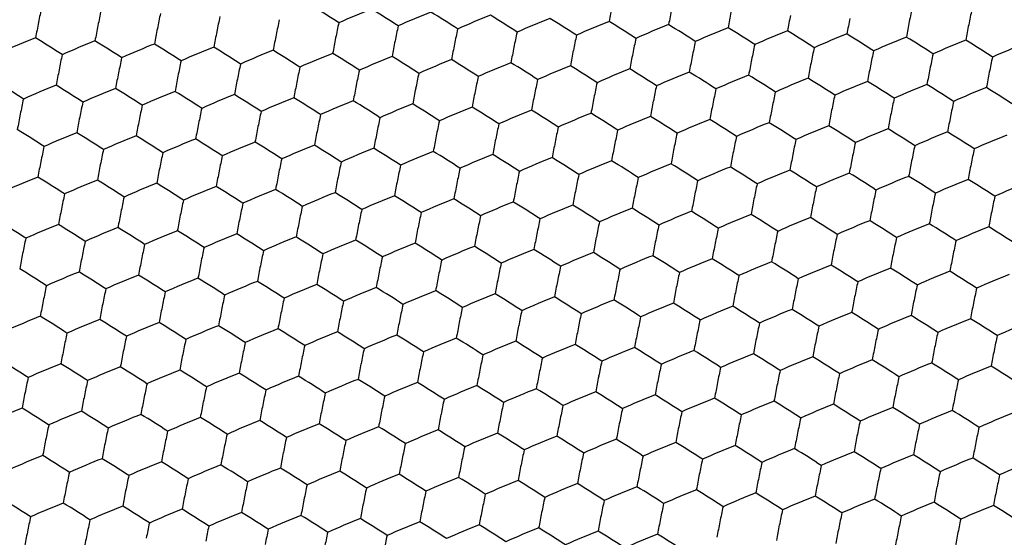
# Model space of a CAD drawing. Units: millimetres. Extents: x 2237 to 2968, y 215 to 736.
# Drawn here: x 2763 to 2779, y 485 to 493 of the extents above; entities that cross this region are included whole.
import ezdxf

# ---------------------------------------------------------------- set-up
doc = ezdxf.new("R2010")
doc.units = ezdxf.units.MM
doc.header["$LTSCALE"] = 0.25
doc.layers.add('06___PRT_ALL_SURFS', color=7, linetype='Continuous')

msp = doc.modelspace()

# ---------------------------------------------------------------- linework, layer by layer
at = {"layer": '06___PRT_ALL_SURFS', "color": 7, "linetype": 'Continuous'}
for centre, radius, start, end in [((2779.126, 490.158), 16.14, 167.9071, 168.779), ((2759.672, 480.464), 15.336, 56.7639, 58.6419), ((2789.418, 490.188), 17.318, 168.7782, 169.6101), ((2792.995, 490.17), 16.14, 167.9071, 168.779), ((2780.073, 490.108), 16.14, 167.9071, 168.779), ((2781.019, 490.058), 16.14, 167.9071, 168.779), ((2781.966, 490.009), 16.14, 167.9071, 168.779), ((2772.824, 482.711), 11.596, 111.3714, 114.1668), ((2760.618, 480.414), 15.336, 56.7639, 58.6419), ((2773.771, 482.662), 11.596, 111.3714, 114.1668), ((2761.565, 480.365), 15.336, 56.7639, 58.6419), ((2774.717, 482.612), 11.596, 111.3714, 114.1668), ((2762.511, 480.315), 15.336, 56.7639, 58.6419), ((2775.664, 482.562), 11.596, 111.3714, 114.1668), ((2763.457, 480.265), 15.336, 56.7639, 58.6419), ((2790.365, 490.139), 17.318, 168.7782, 169.6101), ((2791.311, 490.089), 17.318, 168.7782, 169.6101), ((2792.258, 490.039), 17.318, 168.7782, 169.6101), ((2793.204, 489.99), 17.318, 168.7782, 169.6101), ((2793.942, 490.12), 16.14, 167.9071, 168.779), ((2780.282, 489.928), 17.318, 168.7782, 169.6101), ((2781.228, 489.879), 17.318, 168.7782, 169.6101), ((2782.175, 489.829), 17.318, 168.7782, 169.6101), ((2782.912, 489.959), 16.14, 167.9071, 168.779), ((2783.859, 489.91), 16.14, 167.9071, 168.779), ((2784.805, 489.86), 16.14, 167.9071, 168.779), ((2776.61, 482.513), 11.596, 111.3714, 114.1668), ((2764.404, 480.216), 15.336, 56.7639, 58.6419), ((2777.557, 482.463), 11.596, 111.3714, 114.1668), ((2765.35, 480.166), 15.336, 56.7639, 58.6419), ((2778.503, 482.413), 11.596, 111.3714, 114.1668), ((2766.297, 480.117), 15.336, 56.7639, 58.6419), ((2794.151, 489.94), 17.318, 168.7782, 169.6101), ((2795.097, 489.891), 17.318, 168.7782, 169.6101), ((2767.474, 482.253), 11.596, 111.3714, 114.1668), ((2755.267, 479.956), 15.336, 56.7639, 58.6419), ((2783.121, 489.779), 17.318, 168.7782, 169.6101), ((2784.067, 489.73), 17.318, 168.7782, 169.6101), ((2785.014, 489.68), 17.318, 168.7782, 169.6101), ((2785.752, 489.81), 16.14, 167.9071, 168.779), ((2786.698, 489.761), 16.14, 167.9071, 168.779), ((2787.645, 489.711), 16.14, 167.9071, 168.779), ((2788.591, 489.662), 16.14, 167.9071, 168.779), ((2779.45, 482.364), 11.596, 111.3714, 114.1668), ((2767.243, 480.067), 15.336, 56.7639, 58.6419), ((2780.396, 482.314), 11.596, 111.3714, 114.1668), ((2768.19, 480.017), 15.336, 56.7639, 58.6419), ((2781.343, 482.265), 11.596, 111.3714, 114.1668), ((2769.136, 479.968), 15.336, 56.7639, 58.6419), ((2768.42, 482.203), 11.596, 111.3714, 114.1668), ((2756.214, 479.906), 15.336, 56.7639, 58.6419), ((2769.366, 482.154), 11.596, 111.3714, 114.1668), ((2757.16, 479.857), 15.336, 56.7639, 58.6419), ((2770.313, 482.104), 11.596, 111.3714, 114.1668), ((2758.107, 479.807), 15.336, 56.7639, 58.6419), ((2785.96, 489.631), 17.318, 168.7782, 169.6101), ((2786.907, 489.581), 17.318, 168.7782, 169.6101), ((2787.853, 489.531), 17.318, 168.7782, 169.6101), ((2789.538, 489.612), 16.14, 167.9071, 168.779), ((2790.484, 489.562), 16.14, 167.9071, 168.779), ((2791.431, 489.513), 16.14, 167.9071, 168.779), ((2782.289, 482.215), 11.596, 111.3714, 114.1668), ((2770.083, 479.918), 15.336, 56.7639, 58.6419), ((2783.236, 482.165), 11.596, 111.3714, 114.1668), ((2779.454, 489.402), 16.14, 167.9071, 168.779), ((2780.401, 489.352), 16.14, 167.9071, 168.779), ((2771.259, 482.054), 11.596, 111.3714, 114.1668), ((2759.053, 479.757), 15.336, 56.7639, 58.6419), ((2772.206, 482.005), 11.596, 111.3714, 114.1668), ((2760, 479.708), 15.336, 56.7639, 58.6419), ((2773.152, 481.955), 11.596, 111.3714, 114.1668), ((2760.946, 479.658), 15.336, 56.7639, 58.6419), ((2788.8, 489.482), 17.318, 168.7782, 169.6101), ((2789.746, 489.432), 17.318, 168.7782, 169.6101), ((2790.693, 489.383), 17.318, 168.7782, 169.6101), ((2792.377, 489.463), 16.14, 167.9071, 168.779), ((2793.324, 489.413), 16.14, 167.9071, 168.779), ((2794.27, 489.364), 16.14, 167.9071, 168.779), ((2781.347, 489.302), 16.14, 167.9071, 168.779), ((2782.294, 489.253), 16.14, 167.9071, 168.779), ((2783.24, 489.203), 16.14, 167.9071, 168.779), ((2774.099, 481.905), 11.596, 111.3714, 114.1668), ((2761.893, 479.609), 15.336, 56.7639, 58.6419), ((2775.045, 481.856), 11.596, 111.3714, 114.1668), ((2762.839, 479.559), 15.336, 56.7639, 58.6419), ((2775.992, 481.806), 11.596, 111.3714, 114.1668), ((2763.786, 479.509), 15.336, 56.7639, 58.6419), ((2791.639, 489.333), 17.318, 168.7782, 169.6101), ((2792.586, 489.283), 17.318, 168.7782, 169.6101), ((2793.532, 489.234), 17.318, 168.7782, 169.6101), ((2780.61, 489.172), 17.318, 168.7782, 169.6101), ((2781.556, 489.123), 17.318, 168.7782, 169.6101), ((2782.503, 489.073), 17.318, 168.7782, 169.6101), ((2784.187, 489.154), 16.14, 167.9071, 168.779), ((2785.133, 489.104), 16.14, 167.9071, 168.779), ((2786.08, 489.054), 16.14, 167.9071, 168.779), ((2776.938, 481.757), 11.596, 111.3714, 114.1668), ((2764.732, 479.46), 15.336, 56.7639, 58.6419), ((2777.885, 481.707), 11.596, 111.3714, 114.1668), ((2765.679, 479.41), 15.336, 56.7639, 58.6419), ((2778.831, 481.657), 11.596, 111.3714, 114.1668), ((2766.625, 479.36), 15.336, 56.7639, 58.6419), ((2794.479, 489.184), 17.318, 168.7782, 169.6101), ((2795.425, 489.134), 17.318, 168.7782, 169.6101), ((2754.649, 479.249), 15.336, 56.7639, 58.6419), ((2767.802, 481.497), 11.596, 111.3714, 114.1668), ((2755.595, 479.2), 15.336, 56.7639, 58.6419), ((2783.449, 489.023), 17.318, 168.7782, 169.6101), ((2784.396, 488.974), 17.318, 168.7782, 169.6101), ((2785.342, 488.924), 17.318, 168.7782, 169.6101), ((2787.026, 489.005), 16.14, 167.9071, 168.779), ((2787.973, 488.955), 16.14, 167.9071, 168.779), ((2788.919, 488.906), 16.14, 167.9071, 168.779), ((2779.778, 481.608), 11.596, 111.3714, 114.1668), ((2767.572, 479.311), 15.336, 56.7639, 58.6419), ((2780.724, 481.558), 11.596, 111.3714, 114.1668), ((2768.518, 479.261), 15.336, 56.7639, 58.6419), ((2781.671, 481.509), 11.596, 111.3714, 114.1668), ((2769.464, 479.212), 15.336, 56.7639, 58.6419), ((2768.748, 481.447), 11.596, 111.3714, 114.1668), ((2756.542, 479.15), 15.336, 56.7639, 58.6419), ((2769.695, 481.398), 11.596, 111.3714, 114.1668), ((2757.488, 479.101), 15.336, 56.7639, 58.6419), ((2770.641, 481.348), 11.596, 111.3714, 114.1668), ((2758.435, 479.051), 15.336, 56.7639, 58.6419), ((2786.289, 488.875), 17.318, 168.7782, 169.6101), ((2787.235, 488.825), 17.318, 168.7782, 169.6101), ((2788.181, 488.775), 17.318, 168.7782, 169.6101), ((2789.866, 488.856), 16.14, 167.9071, 168.779), ((2790.812, 488.806), 16.14, 167.9071, 168.779), ((2791.759, 488.757), 16.14, 167.9071, 168.779), ((2782.617, 481.459), 11.596, 111.3714, 114.1668), ((2770.411, 479.162), 15.336, 56.7639, 58.6419), ((2778.836, 488.695), 16.14, 167.9071, 168.779), ((2779.783, 488.646), 16.14, 167.9071, 168.779), ((2780.729, 488.596), 16.14, 167.9071, 168.779), ((2771.588, 481.298), 11.596, 111.3714, 114.1668), ((2759.381, 479.001), 15.336, 56.7639, 58.6419), ((2772.534, 481.249), 11.596, 111.3714, 114.1668), ((2760.328, 478.952), 15.336, 56.7639, 58.6419), ((2773.48, 481.199), 11.596, 111.3714, 114.1668), ((2761.274, 478.902), 15.336, 56.7639, 58.6419), ((2774.427, 481.149), 11.596, 111.3714, 114.1668), ((2762.221, 478.853), 15.336, 56.7639, 58.6419), ((2789.128, 488.726), 17.318, 168.7782, 169.6101), ((2790.074, 488.676), 17.318, 168.7782, 169.6101), ((2791.021, 488.626), 17.318, 168.7782, 169.6101), ((2791.967, 488.577), 17.318, 168.7782, 169.6101), ((2792.705, 488.707), 16.14, 167.9071, 168.779), ((2793.652, 488.657), 16.14, 167.9071, 168.779), ((2779.991, 488.466), 17.318, 168.7782, 169.6101), ((2781.676, 488.546), 16.14, 167.9071, 168.779), ((2782.622, 488.497), 16.14, 167.9071, 168.779), ((2783.569, 488.447), 16.14, 167.9071, 168.779), ((2775.373, 481.1), 11.596, 111.3714, 114.1668), ((2763.167, 478.803), 15.336, 56.7639, 58.6419), ((2776.32, 481.05), 11.596, 111.3714, 114.1668), ((2764.114, 478.753), 15.336, 56.7639, 58.6419), ((2777.266, 481.001), 11.596, 111.3714, 114.1668), ((2765.06, 478.704), 15.336, 56.7639, 58.6419), ((2792.914, 488.527), 17.318, 168.7782, 169.6101), ((2793.86, 488.478), 17.318, 168.7782, 169.6101), ((2794.807, 488.428), 17.318, 168.7782, 169.6101), ((2780.938, 488.416), 17.318, 168.7782, 169.6101), ((2781.884, 488.367), 17.318, 168.7782, 169.6101), ((2782.831, 488.317), 17.318, 168.7782, 169.6101), ((2783.777, 488.267), 17.318, 168.7782, 169.6101), ((2784.515, 488.398), 16.14, 167.9071, 168.779), ((2785.461, 488.348), 16.14, 167.9071, 168.779), ((2786.408, 488.298), 16.14, 167.9071, 168.779), ((2778.213, 480.951), 11.596, 111.3714, 114.1668), ((2766.007, 478.654), 15.336, 56.7639, 58.6419), ((2779.159, 480.901), 11.596, 111.3714, 114.1668), ((2766.953, 478.604), 15.336, 56.7639, 58.6419), ((2780.106, 480.852), 11.596, 111.3714, 114.1668), ((2767.9, 478.555), 15.336, 56.7639, 58.6419), ((2754.977, 478.493), 15.336, 56.7639, 58.6419), ((2768.13, 480.741), 11.596, 111.3714, 114.1668), ((2755.923, 478.444), 15.336, 56.7639, 58.6419), ((2769.076, 480.691), 11.596, 111.3714, 114.1668), ((2756.87, 478.394), 15.336, 56.7639, 58.6419), ((2784.724, 488.218), 17.318, 168.7782, 169.6101), ((2785.67, 488.168), 17.318, 168.7782, 169.6101), ((2786.617, 488.119), 17.318, 168.7782, 169.6101), ((2787.354, 488.249), 16.14, 167.9071, 168.779), ((2788.301, 488.199), 16.14, 167.9071, 168.779), ((2789.247, 488.149), 16.14, 167.9071, 168.779), ((2790.194, 488.1), 16.14, 167.9071, 168.779), ((2781.052, 480.802), 11.596, 111.3714, 114.1668), ((2768.846, 478.505), 15.336, 56.7639, 58.6419), ((2781.999, 480.753), 11.596, 111.3714, 114.1668), ((2769.793, 478.456), 15.336, 56.7639, 58.6419), ((2782.945, 480.703), 11.596, 111.3714, 114.1668), ((2779.164, 487.939), 16.14, 167.9071, 168.779), ((2770.023, 480.641), 11.596, 111.3714, 114.1668), ((2757.816, 478.345), 15.336, 56.7639, 58.6419), ((2770.969, 480.592), 11.596, 111.3714, 114.1668), ((2758.763, 478.295), 15.336, 56.7639, 58.6419), ((2771.916, 480.542), 11.596, 111.3714, 114.1668), ((2759.709, 478.245), 15.336, 56.7639, 58.6419), ((2787.563, 488.069), 17.318, 168.7782, 169.6101), ((2788.51, 488.019), 17.318, 168.7782, 169.6101), ((2789.456, 487.97), 17.318, 168.7782, 169.6101), ((2791.14, 488.05), 16.14, 167.9071, 168.779), ((2792.087, 488.001), 16.14, 167.9071, 168.779), ((2793.033, 487.951), 16.14, 167.9071, 168.779), ((2780.111, 487.89), 16.14, 167.9071, 168.779), ((2781.057, 487.84), 16.14, 167.9071, 168.779), ((2782.004, 487.79), 16.14, 167.9071, 168.779), ((2772.862, 480.493), 11.596, 111.3714, 114.1668), ((2760.656, 478.196), 15.336, 56.7639, 58.6419), ((2773.809, 480.443), 11.596, 111.3714, 114.1668), ((2761.602, 478.146), 15.336, 56.7639, 58.6419), ((2774.755, 480.393), 11.596, 111.3714, 114.1668), ((2762.549, 478.096), 15.336, 56.7639, 58.6419), ((2790.403, 487.92), 17.318, 168.7782, 169.6101), ((2791.349, 487.87), 17.318, 168.7782, 169.6101), ((2792.296, 487.821), 17.318, 168.7782, 169.6101), ((2793.98, 487.901), 16.14, 167.9071, 168.779), ((2780.319, 487.71), 17.318, 168.7782, 169.6101), ((2781.266, 487.66), 17.318, 168.7782, 169.6101), ((2782.95, 487.741), 16.14, 167.9071, 168.779), ((2783.897, 487.691), 16.14, 167.9071, 168.779), ((2784.843, 487.641), 16.14, 167.9071, 168.779), ((2775.702, 480.344), 11.596, 111.3714, 114.1668), ((2763.495, 478.047), 15.336, 56.7639, 58.6419), ((2776.648, 480.294), 11.596, 111.3714, 114.1668), ((2764.442, 477.997), 15.336, 56.7639, 58.6419), ((2777.595, 480.245), 11.596, 111.3714, 114.1668), ((2765.388, 477.948), 15.336, 56.7639, 58.6419), ((2793.242, 487.771), 17.318, 168.7782, 169.6101), ((2794.188, 487.722), 17.318, 168.7782, 169.6101), ((2795.135, 487.672), 17.318, 168.7782, 169.6101), ((2782.212, 487.611), 17.318, 168.7782, 169.6101), ((2783.159, 487.561), 17.318, 168.7782, 169.6101), ((2784.105, 487.511), 17.318, 168.7782, 169.6101), ((2785.79, 487.592), 16.14, 167.9071, 168.779), ((2786.736, 487.542), 16.14, 167.9071, 168.779), ((2787.683, 487.493), 16.14, 167.9071, 168.779), ((2778.541, 480.195), 11.596, 111.3714, 114.1668), ((2766.335, 477.898), 15.336, 56.7639, 58.6419), ((2779.487, 480.145), 11.596, 111.3714, 114.1668), ((2767.281, 477.848), 15.336, 56.7639, 58.6419), ((2780.434, 480.096), 11.596, 111.3714, 114.1668), ((2768.228, 477.799), 15.336, 56.7639, 58.6419), ((2767.511, 480.034), 11.596, 111.3714, 114.1668), ((2755.305, 477.737), 15.336, 56.7639, 58.6419), ((2768.458, 479.985), 11.596, 111.3714, 114.1668), ((2756.252, 477.688), 15.336, 56.7639, 58.6419), ((2769.404, 479.935), 11.596, 111.3714, 114.1668), ((2757.198, 477.638), 15.336, 56.7639, 58.6419), ((2785.052, 487.462), 17.318, 168.7782, 169.6101), ((2785.998, 487.412), 17.318, 168.7782, 169.6101), ((2786.945, 487.362), 17.318, 168.7782, 169.6101), ((2788.629, 487.443), 16.14, 167.9071, 168.779), ((2789.575, 487.393), 16.14, 167.9071, 168.779), ((2790.522, 487.344), 16.14, 167.9071, 168.779), ((2781.38, 480.046), 11.596, 111.3714, 114.1668), ((2769.174, 477.749), 15.336, 56.7639, 58.6419), ((2782.327, 479.996), 11.596, 111.3714, 114.1668), ((2770.121, 477.7), 15.336, 56.7639, 58.6419), ((2783.273, 479.947), 11.596, 111.3714, 114.1668), ((2779.492, 487.183), 16.14, 167.9071, 168.779), ((2770.351, 479.885), 11.596, 111.3714, 114.1668), ((2758.145, 477.589), 15.336, 56.7639, 58.6419), ((2771.297, 479.836), 11.596, 111.3714, 114.1668), ((2759.091, 477.539), 15.336, 56.7639, 58.6419), ((2772.244, 479.786), 11.596, 111.3714, 114.1668), ((2760.037, 477.489), 15.336, 56.7639, 58.6419), ((2773.19, 479.737), 11.596, 111.3714, 114.1668), ((2760.984, 477.44), 15.336, 56.7639, 58.6419), ((2787.891, 487.313), 17.318, 168.7782, 169.6101), ((2788.838, 487.263), 17.318, 168.7782, 169.6101), ((2789.784, 487.214), 17.318, 168.7782, 169.6101), ((2790.731, 487.164), 17.318, 168.7782, 169.6101), ((2791.468, 487.294), 16.14, 167.9071, 168.779), ((2792.415, 487.245), 16.14, 167.9071, 168.779), ((2793.361, 487.195), 16.14, 167.9071, 168.779), ((2780.439, 487.134), 16.14, 167.9071, 168.779), ((2781.385, 487.084), 16.14, 167.9071, 168.779), ((2782.332, 487.034), 16.14, 167.9071, 168.779), ((2774.137, 479.687), 11.596, 111.3714, 114.1668), ((2761.93, 477.39), 15.336, 56.7639, 58.6419), ((2775.083, 479.637), 11.596, 111.3714, 114.1668), ((2762.877, 477.34), 15.336, 56.7639, 58.6419), ((2776.03, 479.588), 11.596, 111.3714, 114.1668), ((2763.823, 477.291), 15.336, 56.7639, 58.6419), ((2791.677, 487.114), 17.318, 168.7782, 169.6101), ((2792.624, 487.065), 17.318, 168.7782, 169.6101), ((2793.57, 487.015), 17.318, 168.7782, 169.6101), ((2794.308, 487.145), 16.14, 167.9071, 168.779), ((2780.647, 486.954), 17.318, 168.7782, 169.6101), ((2781.594, 486.904), 17.318, 168.7782, 169.6101), ((2782.54, 486.855), 17.318, 168.7782, 169.6101), ((2783.278, 486.985), 16.14, 167.9071, 168.779), ((2784.225, 486.935), 16.14, 167.9071, 168.779), ((2785.171, 486.885), 16.14, 167.9071, 168.779), ((2776.976, 479.538), 11.596, 111.3714, 114.1668), ((2764.77, 477.241), 15.336, 56.7639, 58.6419), ((2777.923, 479.489), 11.596, 111.3714, 114.1668), ((2765.716, 477.192), 15.336, 56.7639, 58.6419), ((2778.869, 479.439), 11.596, 111.3714, 114.1668), ((2766.663, 477.142), 15.336, 56.7639, 58.6419), ((2794.517, 486.966), 17.318, 168.7782, 169.6101), ((2795.463, 486.916), 17.318, 168.7782, 169.6101), ((2754.687, 477.031), 15.336, 56.7639, 58.6419), ((2767.839, 479.278), 11.596, 111.3714, 114.1668), ((2755.633, 476.981), 15.336, 56.7639, 58.6419), ((2783.487, 486.805), 17.318, 168.7782, 169.6101), ((2784.433, 486.755), 17.318, 168.7782, 169.6101), ((2785.38, 486.706), 17.318, 168.7782, 169.6101), ((2786.118, 486.836), 16.14, 167.9071, 168.779), ((2787.064, 486.786), 16.14, 167.9071, 168.779), ((2788.011, 486.737), 16.14, 167.9071, 168.779), ((2788.957, 486.687), 16.14, 167.9071, 168.779), ((2779.816, 479.389), 11.596, 111.3714, 114.1668), ((2767.609, 477.092), 15.336, 56.7639, 58.6419), ((2780.762, 479.34), 11.596, 111.3714, 114.1668), ((2768.556, 477.043), 15.336, 56.7639, 58.6419), ((2781.709, 479.29), 11.596, 111.3714, 114.1668), ((2769.502, 476.993), 15.336, 56.7639, 58.6419), ((2768.786, 479.229), 11.596, 111.3714, 114.1668), ((2756.58, 476.932), 15.336, 56.7639, 58.6419), ((2769.732, 479.179), 11.596, 111.3714, 114.1668), ((2757.526, 476.882), 15.336, 56.7639, 58.6419), ((2770.679, 479.129), 11.596, 111.3714, 114.1668), ((2758.473, 476.832), 15.336, 56.7639, 58.6419), ((2786.326, 486.656), 17.318, 168.7782, 169.6101), ((2787.273, 486.606), 17.318, 168.7782, 169.6101), ((2788.219, 486.557), 17.318, 168.7782, 169.6101), ((2789.904, 486.637), 16.14, 167.9071, 168.779), ((2790.85, 486.588), 16.14, 167.9071, 168.779), ((2791.797, 486.538), 16.14, 167.9071, 168.779), ((2782.655, 479.24), 11.596, 111.3714, 114.1668), ((2770.449, 476.943), 15.336, 56.7639, 58.6419), ((2778.874, 486.477), 16.14, 167.9071, 168.779), ((2779.82, 486.427), 16.14, 167.9071, 168.779), ((2780.767, 486.377), 16.14, 167.9071, 168.779), ((2771.625, 479.08), 11.596, 111.3714, 114.1668), ((2759.419, 476.783), 15.336, 56.7639, 58.6419), ((2772.572, 479.03), 11.596, 111.3714, 114.1668), ((2760.366, 476.733), 15.336, 56.7639, 58.6419), ((2773.518, 478.981), 11.596, 111.3714, 114.1668), ((2761.312, 476.684), 15.336, 56.7639, 58.6419), ((2789.166, 486.507), 17.318, 168.7782, 169.6101), ((2790.112, 486.458), 17.318, 168.7782, 169.6101), ((2791.059, 486.408), 17.318, 168.7782, 169.6101), ((2792.743, 486.489), 16.14, 167.9071, 168.779), ((2793.69, 486.439), 16.14, 167.9071, 168.779), ((2780.029, 486.247), 17.318, 168.7782, 169.6101), ((2781.713, 486.328), 16.14, 167.9071, 168.779), ((2782.66, 486.278), 16.14, 167.9071, 168.779), ((2783.606, 486.229), 16.14, 167.9071, 168.779), ((2774.465, 478.931), 11.596, 111.3714, 114.1668), ((2762.259, 476.634), 15.336, 56.7639, 58.6419), ((2775.411, 478.881), 11.596, 111.3714, 114.1668), ((2763.205, 476.584), 15.336, 56.7639, 58.6419), ((2776.358, 478.832), 11.596, 111.3714, 114.1668), ((2764.152, 476.535), 15.336, 56.7639, 58.6419), ((2792.005, 486.358), 17.318, 168.7782, 169.6101), ((2792.952, 486.309), 17.318, 168.7782, 169.6101), ((2793.898, 486.259), 17.318, 168.7782, 169.6101), ((2780.976, 486.198), 17.318, 168.7782, 169.6101), ((2781.922, 486.148), 17.318, 168.7782, 169.6101), ((2782.869, 486.098), 17.318, 168.7782, 169.6101), ((2784.553, 486.179), 16.14, 167.9071, 168.779), ((2785.499, 486.129), 16.14, 167.9071, 168.779), ((2786.446, 486.08), 16.14, 167.9071, 168.779), ((2777.304, 478.782), 11.596, 111.3714, 114.1668), ((2765.098, 476.485), 15.336, 56.7639, 58.6419), ((2778.251, 478.732), 11.596, 111.3714, 114.1668), ((2766.044, 476.436), 15.336, 56.7639, 58.6419), ((2779.197, 478.683), 11.596, 111.3714, 114.1668), ((2766.991, 476.386), 15.336, 56.7639, 58.6419), ((2794.845, 486.21), 17.318, 168.7782, 169.6101), ((2755.015, 476.275), 15.336, 56.7639, 58.6419), ((2768.168, 478.522), 11.596, 111.3714, 114.1668), ((2755.961, 476.225), 15.336, 56.7639, 58.6419), ((2783.815, 486.049), 17.318, 168.7782, 169.6101), ((2784.761, 485.999), 17.318, 168.7782, 169.6101), ((2785.708, 485.95), 17.318, 168.7782, 169.6101), ((2787.392, 486.03), 16.14, 167.9071, 168.779), ((2788.339, 485.981), 16.14, 167.9071, 168.779), ((2789.285, 485.931), 16.14, 167.9071, 168.779), ((2780.144, 478.633), 11.596, 111.3714, 114.1668), ((2767.937, 476.336), 15.336, 56.7639, 58.6419), ((2781.09, 478.584), 11.596, 111.3714, 114.1668), ((2768.884, 476.287), 15.336, 56.7639, 58.6419), ((2782.037, 478.534), 11.596, 111.3714, 114.1668), ((2769.83, 476.237), 15.336, 56.7639, 58.6419), ((2782.983, 478.484), 11.596, 111.3714, 114.1668), ((2769.114, 478.473), 11.596, 111.3714, 114.1668), ((2756.908, 476.176), 15.336, 56.7639, 58.6419), ((2770.06, 478.423), 11.596, 111.3714, 114.1668), ((2757.854, 476.126), 15.336, 56.7639, 58.6419), ((2771.007, 478.373), 11.596, 111.3714, 114.1668), ((2758.801, 476.076), 15.336, 56.7639, 58.6419), ((2771.953, 478.324), 11.596, 111.3714, 114.1668), ((2759.747, 476.027), 15.336, 56.7639, 58.6419), ((2786.654, 485.9), 17.318, 168.7782, 169.6101), ((2787.601, 485.85), 17.318, 168.7782, 169.6101), ((2788.547, 485.801), 17.318, 168.7782, 169.6101), ((2790.232, 485.881), 16.14, 167.9071, 168.779), ((2791.178, 485.832), 16.14, 167.9071, 168.779), ((2792.125, 485.782), 16.14, 167.9071, 168.779), ((2779.202, 485.721), 16.14, 167.9071, 168.779), ((2780.149, 485.671), 16.14, 167.9071, 168.779), ((2781.095, 485.621), 16.14, 167.9071, 168.779), ((2772.9, 478.274), 11.596, 111.3714, 114.1668), ((2760.694, 475.977), 15.336, 56.7639, 58.6419), ((2773.846, 478.224), 11.596, 111.3714, 114.1668), ((2761.64, 475.928), 15.336, 56.7639, 58.6419), ((2774.793, 478.175), 11.596, 111.3714, 114.1668), ((2762.587, 475.878), 15.336, 56.7639, 58.6419), ((2789.494, 485.751), 17.318, 168.7782, 169.6101), ((2790.44, 485.702), 17.318, 168.7782, 169.6101), ((2791.387, 485.652), 17.318, 168.7782, 169.6101), ((2792.333, 485.602), 17.318, 168.7782, 169.6101), ((2793.071, 485.732), 16.14, 167.9071, 168.779), ((2794.018, 485.683), 16.14, 167.9071, 168.779), ((2780.357, 485.491), 17.318, 168.7782, 169.6101), ((2781.304, 485.442), 17.318, 168.7782, 169.6101), ((2782.041, 485.572), 16.14, 167.9071, 168.779), ((2782.988, 485.522), 16.14, 167.9071, 168.779), ((2783.934, 485.473), 16.14, 167.9071, 168.779), ((2775.739, 478.125), 11.596, 111.3714, 114.1668), ((2763.533, 475.828), 15.336, 56.7639, 58.6419), ((2776.686, 478.076), 11.596, 111.3714, 114.1668), ((2764.48, 475.779), 15.336, 56.7639, 58.6419), ((2777.632, 478.026), 11.596, 111.3714, 114.1668), ((2765.426, 475.729), 15.336, 56.7639, 58.6419), ((2793.28, 485.553), 17.318, 168.7782, 169.6101), ((2794.226, 485.503), 17.318, 168.7782, 169.6101), ((2795.173, 485.453), 17.318, 168.7782, 169.6101), ((2782.25, 485.392), 17.318, 168.7782, 169.6101), ((2783.197, 485.342), 17.318, 168.7782, 169.6101), ((2784.143, 485.293), 17.318, 168.7782, 169.6101), ((2784.881, 485.423), 16.14, 167.9071, 168.779), ((2785.827, 485.373), 16.14, 167.9071, 168.779), ((2786.774, 485.324), 16.14, 167.9071, 168.779), ((2787.72, 485.274), 16.14, 167.9071, 168.779), ((2778.579, 477.976), 11.596, 111.3714, 114.1668), ((2766.373, 475.679), 15.336, 56.7639, 58.6419), ((2779.525, 477.927), 11.596, 111.3714, 114.1668), ((2767.319, 475.63), 15.336, 56.7639, 58.6419), ((2780.472, 477.877), 11.596, 111.3714, 114.1668), ((2768.266, 475.58), 15.336, 56.7639, 58.6419), ((2767.549, 477.816), 11.596, 111.3714, 114.1668), ((2755.343, 475.519), 15.336, 56.7639, 58.6419), ((2768.496, 477.766), 11.596, 111.3714, 114.1668), ((2756.289, 475.469), 15.336, 56.7639, 58.6419), ((2769.442, 477.717), 11.596, 111.3714, 114.1668), ((2757.236, 475.42), 15.336, 56.7639, 58.6419), ((2785.09, 485.243), 17.318, 168.7782, 169.6101), ((2786.036, 485.194), 17.318, 168.7782, 169.6101), ((2786.983, 485.144), 17.318, 168.7782, 169.6101), ((2788.667, 485.224), 16.14, 167.9071, 168.779), ((2789.613, 485.175), 16.14, 167.9071, 168.779), ((2790.56, 485.125), 16.14, 167.9071, 168.779), ((2781.418, 477.828), 11.596, 111.3714, 114.1668), ((2769.212, 475.531), 15.336, 56.7639, 58.6419), ((2782.365, 477.778), 11.596, 111.3714, 114.1668), ((2770.158, 475.481), 15.336, 56.7639, 58.6419), ((2783.311, 477.728), 11.596, 111.3714, 114.1668), ((2779.53, 484.965), 16.14, 167.9071, 168.779), ((2770.389, 477.667), 11.596, 111.3714, 114.1668), ((2758.182, 475.37), 15.336, 56.7639, 58.6419), ((2771.335, 477.617), 11.596, 111.3714, 114.1668), ((2759.129, 475.32), 15.336, 56.7639, 58.6419), ((2772.282, 477.568), 11.596, 111.3714, 114.1668), ((2760.075, 475.271), 15.336, 56.7639, 58.6419), ((2787.929, 485.094), 17.318, 168.7782, 169.6101), ((2788.876, 485.045), 17.318, 168.7782, 169.6101), ((2789.822, 484.995), 17.318, 168.7782, 169.6101), ((2791.506, 485.076), 16.14, 167.9071, 168.779), ((2792.453, 485.026), 16.14, 167.9071, 168.779), ((2793.399, 484.976), 16.14, 167.9071, 168.779), ((2780.477, 484.915), 16.14, 167.9071, 168.779), ((2781.423, 484.865), 16.14, 167.9071, 168.779), ((2782.37, 484.816), 16.14, 167.9071, 168.779), ((2773.228, 477.518), 11.596, 111.3714, 114.1668), ((2761.022, 475.221), 15.336, 56.7639, 58.6419), ((2774.175, 477.468), 11.596, 111.3714, 114.1668), ((2761.968, 475.172), 15.336, 56.7639, 58.6419), ((2775.121, 477.419), 11.596, 111.3714, 114.1668), ((2762.915, 475.122), 15.336, 56.7639, 58.6419), ((2790.768, 484.945), 17.318, 168.7782, 169.6101), ((2791.715, 484.896), 17.318, 168.7782, 169.6101), ((2792.661, 484.846), 17.318, 168.7782, 169.6101), ((2794.346, 484.927), 16.14, 167.9071, 168.779), ((2780.685, 484.735), 17.318, 168.7782, 169.6101), ((2781.632, 484.686), 17.318, 168.7782, 169.6101), ((2783.316, 484.766), 16.14, 167.9071, 168.779), ((2784.263, 484.717), 16.14, 167.9071, 168.779), ((2785.209, 484.667), 16.14, 167.9071, 168.779), ((2776.067, 477.369), 11.596, 111.3714, 114.1668), ((2763.861, 475.072), 15.336, 56.7639, 58.6419), ((2777.014, 477.32), 11.596, 111.3714, 114.1668), ((2764.808, 475.023), 15.336, 56.7639, 58.6419), ((2777.96, 477.27), 11.596, 111.3714, 114.1668), ((2765.754, 474.973), 15.336, 56.7639, 58.6419), ((2793.608, 484.797), 17.318, 168.7782, 169.6101), ((2794.554, 484.747), 17.318, 168.7782, 169.6101), ((2795.501, 484.697), 17.318, 168.7782, 169.6101), ((2754.725, 474.812), 15.336, 56.7639, 58.6419), ((2782.578, 484.636), 17.318, 168.7782, 169.6101), ((2783.525, 484.586), 17.318, 168.7782, 169.6101), ((2784.471, 484.537), 17.318, 168.7782, 169.6101), ((2786.155, 484.617), 16.14, 167.9071, 168.779), ((2787.102, 484.568), 16.14, 167.9071, 168.779), ((2788.048, 484.518), 16.14, 167.9071, 168.779), ((2778.907, 477.22), 11.596, 111.3714, 114.1668), ((2766.701, 474.923), 15.336, 56.7639, 58.6419), ((2779.853, 477.171), 11.596, 111.3714, 114.1668), ((2767.647, 474.874), 15.336, 56.7639, 58.6419), ((2780.8, 477.121), 11.596, 111.3714, 114.1668), ((2768.594, 474.824), 15.336, 56.7639, 58.6419), ((2781.746, 477.072), 11.596, 111.3714, 114.1668), ((2769.54, 474.775), 15.336, 56.7639, 58.6419), ((2767.877, 477.06), 11.596, 111.3714, 114.1668), ((2755.671, 474.763), 15.336, 56.7639, 58.6419), ((2768.824, 477.01), 11.596, 111.3714, 114.1668), ((2756.617, 474.713), 15.336, 56.7639, 58.6419), ((2769.77, 476.96), 11.596, 111.3714, 114.1668), ((2757.564, 474.664), 15.336, 56.7639, 58.6419), ((2785.418, 484.487), 17.318, 168.7782, 169.6101), ((2786.364, 484.438), 17.318, 168.7782, 169.6101), ((2787.311, 484.388), 17.318, 168.7782, 169.6101), ((2788.995, 484.468), 16.14, 167.9071, 168.779), ((2789.941, 484.419), 16.14, 167.9071, 168.779), ((2790.888, 484.369), 16.14, 167.9071, 168.779), ((2782.693, 477.022), 11.596, 111.3714, 114.1668), ((2770.487, 474.725), 15.336, 56.7639, 58.6419), ((2778.912, 484.258), 16.14, 167.9071, 168.779), ((2779.858, 484.209), 16.14, 167.9071, 168.779), ((2770.717, 476.911), 11.596, 111.3714, 114.1668), ((2758.51, 474.614), 15.336, 56.7639, 58.6419), ((2771.663, 476.861), 11.596, 111.3714, 114.1668), ((2759.457, 474.564), 15.336, 56.7639, 58.6419), ((2772.61, 476.812), 11.596, 111.3714, 114.1668), ((2760.403, 474.515), 15.336, 56.7639, 58.6419), ((2773.556, 476.762), 11.596, 111.3714, 114.1668), ((2761.35, 474.465), 15.336, 56.7639, 58.6419), ((2788.257, 484.338), 17.318, 168.7782, 169.6101), ((2789.204, 484.289), 17.318, 168.7782, 169.6101), ((2790.15, 484.239), 17.318, 168.7782, 169.6101), ((2791.097, 484.189), 17.318, 168.7782, 169.6101), ((2791.834, 484.32), 16.14, 167.9071, 168.779), ((2792.781, 484.27), 16.14, 167.9071, 168.779), ((2793.727, 484.22), 16.14, 167.9071, 168.779), ((2780.067, 484.029), 17.318, 168.7782, 169.6101), ((2780.805, 484.159), 16.14, 167.9071, 168.779), ((2781.751, 484.109), 16.14, 167.9071, 168.779), ((2782.698, 484.06), 16.14, 167.9071, 168.779), ((2774.503, 476.712), 11.596, 111.3714, 114.1668), ((2762.296, 474.415), 15.336, 56.7639, 58.6419), ((2775.449, 476.663), 11.596, 111.3714, 114.1668), ((2763.243, 474.366), 15.336, 56.7639, 58.6419), ((2776.396, 476.613), 11.596, 111.3714, 114.1668), ((2764.189, 474.316), 15.336, 56.7639, 58.6419), ((2792.043, 484.14), 17.318, 168.7782, 169.6101), ((2792.99, 484.09), 17.318, 168.7782, 169.6101), ((2793.936, 484.041), 17.318, 168.7782, 169.6101), ((2781.013, 483.979), 17.318, 168.7782, 169.6101), ((2781.96, 483.93), 17.318, 168.7782, 169.6101), ((2782.906, 483.88), 17.318, 168.7782, 169.6101), ((2783.644, 484.01), 16.14, 167.9071, 168.779), ((2784.591, 483.96), 16.14, 167.9071, 168.779), ((2785.537, 483.911), 16.14, 167.9071, 168.779), ((2786.484, 483.861), 16.14, 167.9071, 168.779), ((2777.342, 476.564), 11.596, 111.3714, 114.1668), ((2765.136, 474.267), 15.336, 56.7639, 58.6419), ((2778.289, 476.514), 11.596, 111.3714, 114.1668), ((2766.082, 474.217), 15.336, 56.7639, 58.6419), ((2779.235, 476.464), 11.596, 111.3714, 114.1668), ((2767.029, 474.167), 15.336, 56.7639, 58.6419), ((2794.882, 483.991), 17.318, 168.7782, 169.6101), ((2767.259, 476.353), 11.596, 111.3714, 114.1668), ((2755.053, 474.056), 15.336, 56.7639, 58.6419), ((2768.205, 476.304), 11.596, 111.3714, 114.1668), ((2755.999, 474.007), 15.336, 56.7639, 58.6419), ((2783.853, 483.83), 17.318, 168.7782, 169.6101), ((2784.799, 483.781), 17.318, 168.7782, 169.6101), ((2785.746, 483.731), 17.318, 168.7782, 169.6101), ((2787.43, 483.812), 16.14, 167.9071, 168.779), ((2788.377, 483.762), 16.14, 167.9071, 168.779), ((2789.323, 483.712), 16.14, 167.9071, 168.779), ((2780.181, 476.415), 11.596, 111.3714, 114.1668), ((2767.975, 474.118), 15.336, 56.7639, 58.6419), ((2781.128, 476.365), 11.596, 111.3714, 114.1668), ((2768.922, 474.068), 15.336, 56.7639, 58.6419), ((2782.074, 476.315), 11.596, 111.3714, 114.1668), ((2769.868, 474.019), 15.336, 56.7639, 58.6419), ((2769.152, 476.254), 11.596, 111.3714, 114.1668), ((2756.946, 473.957), 15.336, 56.7639, 58.6419), ((2770.098, 476.204), 11.596, 111.3714, 114.1668), ((2757.892, 473.908), 15.336, 56.7639, 58.6419), ((2771.045, 476.155), 11.596, 111.3714, 114.1668), ((2758.839, 473.858), 15.336, 56.7639, 58.6419), ((2786.692, 483.681), 17.318, 168.7782, 169.6101), ((2787.639, 483.632), 17.318, 168.7782, 169.6101), ((2788.585, 483.582), 17.318, 168.7782, 169.6101), ((2790.27, 483.663), 16.14, 167.9071, 168.779), ((2791.216, 483.613), 16.14, 167.9071, 168.779), ((2792.162, 483.564), 16.14, 167.9071, 168.779), ((2783.021, 476.266), 11.596, 111.3714, 114.1668), ((2779.24, 483.502), 16.14, 167.9071, 168.779), ((2780.186, 483.453), 16.14, 167.9071, 168.779), ((2781.133, 483.403), 16.14, 167.9071, 168.779), ((2771.991, 476.105), 11.596, 111.3714, 114.1668), ((2759.785, 473.808), 15.336, 56.7639, 58.6419), ((2772.938, 476.056), 11.596, 111.3714, 114.1668), ((2760.732, 473.759), 15.336, 56.7639, 58.6419), ((2773.884, 476.006), 11.596, 111.3714, 114.1668), ((2761.678, 473.709), 15.336, 56.7639, 58.6419), ((2789.532, 483.533), 17.318, 168.7782, 169.6101), ((2790.478, 483.483), 17.318, 168.7782, 169.6101), ((2791.425, 483.433), 17.318, 168.7782, 169.6101), ((2793.109, 483.514), 16.14, 167.9071, 168.779), ((2794.055, 483.464), 16.14, 167.9071, 168.779), ((2780.395, 483.273), 17.318, 168.7782, 169.6101), ((2782.079, 483.353), 16.14, 167.9071, 168.779), ((2783.026, 483.304), 16.14, 167.9071, 168.779), ((2783.972, 483.254), 16.14, 167.9071, 168.779), ((2774.831, 475.956), 11.596, 111.3714, 114.1668), ((2762.624, 473.659), 15.336, 56.7639, 58.6419), ((2775.777, 475.907), 11.596, 111.3714, 114.1668), ((2763.571, 473.61), 15.336, 56.7639, 58.6419), ((2776.724, 475.857), 11.596, 111.3714, 114.1668), ((2764.517, 473.56), 15.336, 56.7639, 58.6419), ((2792.371, 483.384), 17.318, 168.7782, 169.6101), ((2793.318, 483.334), 17.318, 168.7782, 169.6101), ((2794.264, 483.285), 17.318, 168.7782, 169.6101), ((2781.341, 483.223), 17.318, 168.7782, 169.6101), ((2782.288, 483.174), 17.318, 168.7782, 169.6101), ((2783.234, 483.124), 17.318, 168.7782, 169.6101), ((2784.919, 483.204), 16.14, 167.9071, 168.779), ((2785.865, 483.155), 16.14, 167.9071, 168.779), ((2786.812, 483.105), 16.14, 167.9071, 168.779), ((2777.67, 475.807), 11.596, 111.3714, 114.1668), ((2765.464, 473.511), 15.336, 56.7639, 58.6419), ((2778.617, 475.758), 11.596, 111.3714, 114.1668), ((2766.41, 473.461), 15.336, 56.7639, 58.6419), ((2779.563, 475.708), 11.596, 111.3714, 114.1668), ((2767.357, 473.411), 15.336, 56.7639, 58.6419), ((2780.51, 475.659), 11.596, 111.3714, 114.1668), ((2768.303, 473.362), 15.336, 56.7639, 58.6419), ((2795.211, 483.235), 17.318, 168.7782, 169.6101), ((2767.587, 475.597), 11.596, 111.3714, 114.1668), ((2755.381, 473.3), 15.336, 56.7639, 58.6419), ((2768.533, 475.548), 11.596, 111.3714, 114.1668), ((2756.327, 473.251), 15.336, 56.7639, 58.6419), ((2784.181, 483.074), 17.318, 168.7782, 169.6101), ((2785.127, 483.025), 17.318, 168.7782, 169.6101), ((2786.074, 482.975), 17.318, 168.7782, 169.6101), ((2787.758, 483.056), 16.14, 167.9071, 168.779), ((2788.705, 483.006), 16.14, 167.9071, 168.779), ((2789.651, 482.956), 16.14, 167.9071, 168.779), ((2781.456, 475.609), 11.596, 111.3714, 114.1668), ((2769.25, 473.312), 15.336, 56.7639, 58.6419), ((2782.403, 475.559), 11.596, 111.3714, 114.1668), ((2770.196, 473.262), 15.336, 56.7639, 58.6419), ((2783.349, 475.51), 11.596, 111.3714, 114.1668), ((2769.48, 475.498), 11.596, 111.3714, 114.1668), ((2757.274, 473.201), 15.336, 56.7639, 58.6419), ((2770.426, 475.448), 11.596, 111.3714, 114.1668), ((2758.22, 473.151), 15.336, 56.7639, 58.6419), ((2771.373, 475.399), 11.596, 111.3714, 114.1668), ((2759.167, 473.102), 15.336, 56.7639, 58.6419), ((2772.319, 475.349), 11.596, 111.3714, 114.1668), ((2760.113, 473.052), 15.336, 56.7639, 58.6419), ((2787.02, 482.925), 17.318, 168.7782, 169.6101), ((2787.967, 482.876), 17.318, 168.7782, 169.6101), ((2788.913, 482.826), 17.318, 168.7782, 169.6101), ((2789.86, 482.777), 17.318, 168.7782, 169.6101), ((2790.598, 482.907), 16.14, 167.9071, 168.779), ((2791.544, 482.857), 16.14, 167.9071, 168.779), ((2792.491, 482.808), 16.14, 167.9071, 168.779), ((2779.568, 482.746), 16.14, 167.9071, 168.779), ((2780.514, 482.696), 16.14, 167.9071, 168.779), ((2781.461, 482.647), 16.14, 167.9071, 168.779), ((2773.266, 475.3), 11.596, 111.3714, 114.1668), ((2761.06, 473.003), 15.336, 56.7639, 58.6419), ((2774.212, 475.25), 11.596, 111.3714, 114.1668), ((2762.006, 472.953), 15.336, 56.7639, 58.6419), ((2775.159, 475.2), 11.596, 111.3714, 114.1668), ((2762.953, 472.903), 15.336, 56.7639, 58.6419), ((2790.806, 482.727), 17.318, 168.7782, 169.6101), ((2791.753, 482.677), 17.318, 168.7782, 169.6101), ((2792.699, 482.628), 17.318, 168.7782, 169.6101), ((2793.437, 482.758), 16.14, 167.9071, 168.779), ((2794.384, 482.708), 16.14, 167.9071, 168.779), ((2780.723, 482.517), 17.318, 168.7782, 169.6101), ((2781.67, 482.467), 17.318, 168.7782, 169.6101), ((2782.407, 482.597), 16.14, 167.9071, 168.779), ((2783.354, 482.548), 16.14, 167.9071, 168.779), ((2784.3, 482.498), 16.14, 167.9071, 168.779), ((2785.247, 482.448), 16.14, 167.9071, 168.779), ((2776.105, 475.151), 11.596, 111.3714, 114.1668), ((2763.899, 472.854), 15.336, 56.7639, 58.6419), ((2777.052, 475.101), 11.596, 111.3714, 114.1668), ((2764.846, 472.804), 15.336, 56.7639, 58.6419), ((2777.998, 475.051), 11.596, 111.3714, 114.1668), ((2765.792, 472.755), 15.336, 56.7639, 58.6419), ((2793.646, 482.578), 17.318, 168.7782, 169.6101), ((2794.592, 482.528), 17.318, 168.7782, 169.6101), ((2795.539, 482.479), 17.318, 168.7782, 169.6101), ((2754.762, 472.594), 15.336, 56.7639, 58.6419), ((2782.616, 482.417), 17.318, 168.7782, 169.6101), ((2783.563, 482.368), 17.318, 168.7782, 169.6101), ((2784.509, 482.318), 17.318, 168.7782, 169.6101), ((2786.193, 482.399), 16.14, 167.9071, 168.779), ((2787.14, 482.349), 16.14, 167.9071, 168.779), ((2788.086, 482.3), 16.14, 167.9071, 168.779), ((2778.945, 475.002), 11.596, 111.3714, 114.1668), ((2766.738, 472.705), 15.336, 56.7639, 58.6419), ((2779.891, 474.952), 11.596, 111.3714, 114.1668), ((2767.685, 472.655), 15.336, 56.7639, 58.6419), ((2780.838, 474.903), 11.596, 111.3714, 114.1668), ((2768.631, 472.606), 15.336, 56.7639, 58.6419), ((2767.915, 474.841), 11.596, 111.3714, 114.1668), ((2755.709, 472.544), 15.336, 56.7639, 58.6419), ((2768.862, 474.792), 11.596, 111.3714, 114.1668), ((2756.655, 472.495), 15.336, 56.7639, 58.6419), ((2769.808, 474.742), 11.596, 111.3714, 114.1668), ((2757.602, 472.445), 15.336, 56.7639, 58.6419), ((2785.456, 482.269), 17.318, 168.7782, 169.6101), ((2786.402, 482.219), 17.318, 168.7782, 169.6101), ((2787.348, 482.169), 17.318, 168.7782, 169.6101), ((2789.033, 482.25), 16.14, 167.9071, 168.779), ((2789.979, 482.2), 16.14, 167.9071, 168.779), ((2790.926, 482.151), 16.14, 167.9071, 168.779), ((2781.784, 474.853), 11.596, 111.3714, 114.1668), ((2769.578, 472.556), 15.336, 56.7639, 58.6419), ((2782.731, 474.803), 11.596, 111.3714, 114.1668), ((2770.524, 472.506), 15.336, 56.7639, 58.6419), ((2778.95, 482.04), 16.14, 167.9071, 168.779), ((2779.896, 481.99), 16.14, 167.9071, 168.779), ((2770.755, 474.692), 11.596, 111.3714, 114.1668), ((2758.548, 472.395), 15.336, 56.7639, 58.6419), ((2771.701, 474.643), 11.596, 111.3714, 114.1668), ((2759.495, 472.346), 15.336, 56.7639, 58.6419), ((2772.647, 474.593), 11.596, 111.3714, 114.1668), ((2760.441, 472.296), 15.336, 56.7639, 58.6419), ((2788.295, 482.12), 17.318, 168.7782, 169.6101), ((2789.241, 482.07), 17.318, 168.7782, 169.6101), ((2790.188, 482.021), 17.318, 168.7782, 169.6101), ((2791.872, 482.101), 16.14, 167.9071, 168.779), ((2792.819, 482.051), 16.14, 167.9071, 168.779), ((2793.765, 482.002), 16.14, 167.9071, 168.779), ((2780.843, 481.94), 16.14, 167.9071, 168.779), ((2781.789, 481.891), 16.14, 167.9071, 168.779), ((2782.736, 481.841), 16.14, 167.9071, 168.779), ((2773.594, 474.543), 11.596, 111.3714, 114.1668), ((2761.388, 472.247), 15.336, 56.7639, 58.6419), ((2774.54, 474.494), 11.596, 111.3714, 114.1668), ((2762.334, 472.197), 15.336, 56.7639, 58.6419), ((2775.487, 474.444), 11.596, 111.3714, 114.1668), ((2763.281, 472.147), 15.336, 56.7639, 58.6419), ((2791.134, 481.971), 17.318, 168.7782, 169.6101), ((2792.081, 481.921), 17.318, 168.7782, 169.6101), ((2793.027, 481.872), 17.318, 168.7782, 169.6101), ((2780.105, 481.81), 17.318, 168.7782, 169.6101), ((2781.051, 481.761), 17.318, 168.7782, 169.6101), ((2783.682, 481.792), 16.14, 167.9071, 168.779), ((2784.628, 481.742), 16.14, 167.9071, 168.779), ((2776.433, 474.395), 11.596, 111.3714, 114.1668), ((2764.227, 472.098), 15.336, 56.7639, 58.6419), ((2777.38, 474.345), 11.596, 111.3714, 114.1668), ((2765.174, 472.048), 15.336, 56.7639, 58.6419), ((2793.974, 481.822), 17.318, 168.7782, 169.6101), ((2794.92, 481.772), 17.318, 168.7782, 169.6101)]:
    msp.add_arc(centre, radius, start, end, dxfattribs=at)

doc.saveas('drawing.dxf')
